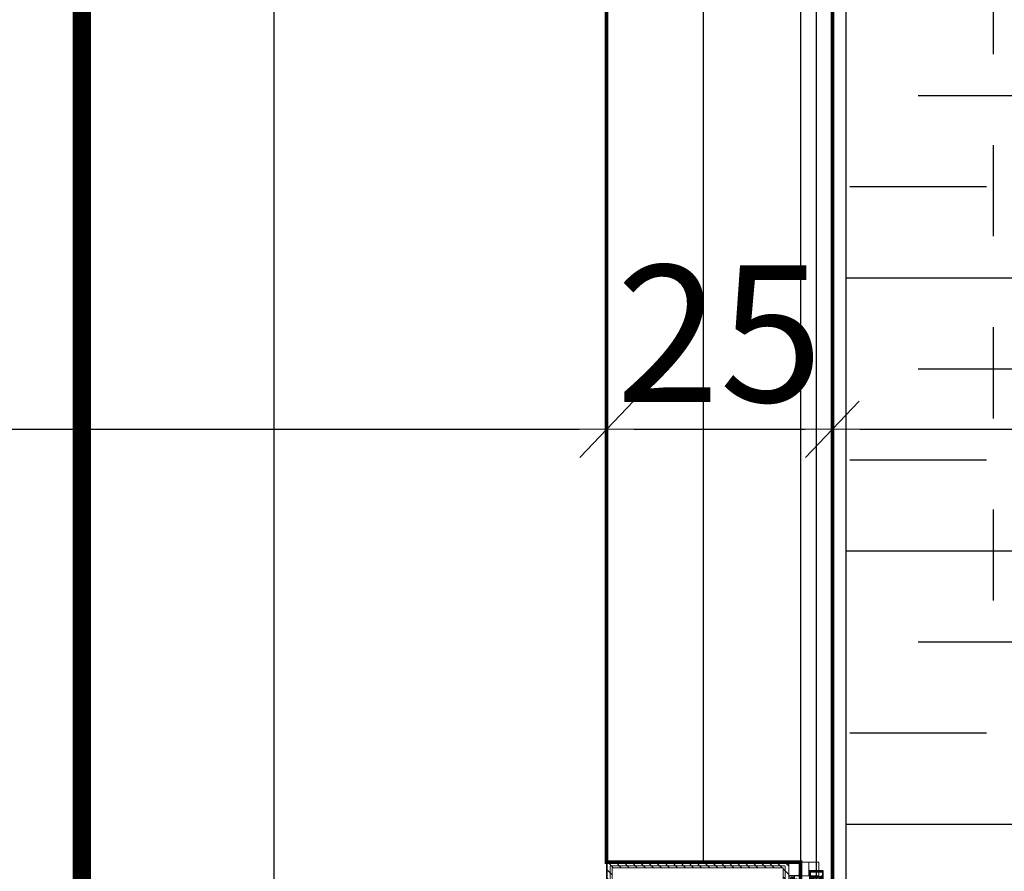
# Model space of a CAD drawing. Units: metres. Extents: x -439 to 620, y -556 to 266.
# Drawn here: x 74 to 75, y -10 to -9 of the extents above; entities that cross this region are included whole.
import ezdxf

# ---------------------------------------------------------------- set-up
doc = ezdxf.new("R2010")
doc.units = ezdxf.units.M
doc.header["$MEASUREMENT"] = 0
doc.header["$PDSIZE"] = -2
for name, pattern in [('DASHDOT2', [12.7, 6.35, -3.175, 0, -3.175]), ('HIDDEN', [0.375, 0.25, -0.125]), ('HIDDEN2', [0.1875, 0.125, -0.0625])]:
    doc.linetypes.add(name, pattern=pattern)
doc.layers.get('0').update_dxf_attribs({"lineweight": 0})
doc.layers.get('Defpoints').update_dxf_attribs({"lineweight": 0})
for name, color, linetype in [('A-ocieplenie', 8, 'Continuous'), ('A_DACH', 1, 'Continuous'), ('A_WIDOK', 8, 'Continuous'), ('A_WYCIERACZKI', 252, 'Continuous'), ('ALU_PROFIL', 6, 'Continuous'), ('K_STAL', 4, 'Continuous'), ('O_OPIS_DET', 251, 'Continuous'), ('OBRÓBKA BLACHARSKA', 1, 'Continuous'), ('uszczelki', 240, 'Continuous')]:
    doc.layers.add(name, color=color, linetype=linetype)
for name, color, linetype, lineweight in [('A_ST_SLUPKI', 4, 'Continuous', 0), ('TERMINAL - OSIE', 6, 'Continuous', 0), ('TERMINAL-OSIE SŁUPY', 1, 'Continuous', 0), ('w_wym_wewnetrzne główne', 134, 'Continuous', 0)]:
    doc.layers.add(name, color=color, linetype=linetype, lineweight=lineweight)
doc.styles.add('ARE', font='txt.shx', dxfattribs={"width": 0.7})
doc.linetypes.add('BATTING', pattern='A,0.00254,-2.54,[134,ltypeshp.shx,S=2.54,R=0,X=-2.54,Y=0],-5.08,[134,ltypeshp.shx,S=2.54,R=180,X=2.54,Y=0],-2.54', length=10.16254)
doc.dimstyles.new('100', dxfattribs={"dimscale": 0.015, "dimtxt": 12, "dimasz": 2, "dimexe": 0.03, "dimexo": 0.03, "dimgap": 2, "dimtad": 1, "dimlfac": 100, "dimrnd": 0.5, "dimdsep": 46, "dimtxsty": 'ARE', "dimblk1": 'B2', "dimblk2": 'B2', "dimsah": 1, "dimcen": 0.09, "dimse1": 1, "dimse2": 1, "dimadec": 0, "dimazin": 0, "dimtfac": 1, "dimtix": 1, "dimtmove": 2, "dimatfit": 3, "dimldrblk": 'B2', "dimfxl": 0, "dimtolj": 1, "dimarcsym": 0})

# ---------------------------------------------------------------- blocks, each defined once
blk = doc.blocks.new('_osie')
at = {"layer": 'TERMINAL-OSIE SŁUPY', "color": 1, "linetype": 'DASHDOT2', "ltscale": 0.1}
blk.add_line((74.99994600189825, 62.27631244917214), (74.99994600189824, -58.34708275407587), dxfattribs=at)
blk = doc.blocks.new('B2')
for p, q in [((0, 2.010202148251636), (0, -2.010202148251636)), ((-0.9798655218840224, -1.030336626367614), (0.9798655218840224, 1.030336626367614)), ((-2.060673252735228, 0), (2.060673252735228, 0))]:
    blk.add_line(p, q)
blk = doc.blocks.new('*D894')
at = {"layer": 'Defpoints', "color": 0}
for p in [(75.24795441819865, -9.690479893338704), (74.99994600168614, -9.866926238706379), (75.24795441819865, -9.866926238401282, -4.789903907989654e-07)]:
    blk.add_point(p, dxfattribs=at)
at = {"layer": 'w_wym_wewnetrzne główne', "color": 0, "lineweight": -2}
blk.add_line((75.02994600168614, -9.690479893338704), (75.21795441819864, -9.690479893338704), dxfattribs=at)
at = {"layer": 'w_wym_wewnetrzne główne', "color": 0, "lineweight": -2, "xscale": 0.03, "yscale": 0.03, "zscale": 0.03, "rotation": 180}
blk.add_blockref('B2', (74.99994600168614, -9.690479893338704), dxfattribs=at)
at = {"layer": 'w_wym_wewnetrzne główne', "color": 0, "lineweight": -2, "xscale": 0.03, "yscale": 0.03, "zscale": 0.03}
blk.add_blockref('B2', (75.24795441819865, -9.690479893338704), dxfattribs=at)
at = {"layer": 'w_wym_wewnetrzne główne', "color": 1, "insert": (75.1239502099424, -9.585479893338704), "char_height": 0.15, "attachment_point": 5, "style": 'ARE'}
blk.add_mtext('\\A1;25', dxfattribs=at)
blk = doc.blocks.new('*D895')
at = {"layer": 'Defpoints', "color": 0}
for p in [(78.66195444413711, -9.690482280949896), (75.24795441819865, -9.866926238401282, -4.789903907989654e-07), (78.66195444413711, -9.866928608687893, -4.789903907989654e-07)]:
    blk.add_point(p, dxfattribs=at)
at = {"layer": 'w_wym_wewnetrzne główne', "color": 0, "lineweight": -2}
blk.add_line((75.27795441819865, -9.690482280949896), (78.63195444413711, -9.690482280949896), dxfattribs=at)
at = {"layer": 'w_wym_wewnetrzne główne', "color": 0, "lineweight": -2, "xscale": 0.03, "yscale": 0.03, "zscale": 0.03, "rotation": 180}
blk.add_blockref('B2', (75.24795441819865, -9.690482280949896), dxfattribs=at)
at = {"layer": 'w_wym_wewnetrzne główne', "color": 0, "lineweight": -2, "xscale": 0.03, "yscale": 0.03, "zscale": 0.03}
blk.add_blockref('B2', (78.66195444413711, -9.690482280949896), dxfattribs=at)
at = {"layer": 'w_wym_wewnetrzne główne', "color": 1, "insert": (76.95495443116788, -9.585482280949895), "char_height": 0.15, "attachment_point": 5, "style": 'ARE'}
blk.add_mtext('\\A1;341.5', dxfattribs=at)
blk = doc.blocks.new('*D1338')
at = {"layer": 'Defpoints', "color": 0}
for p in [(75.00020847258862, -8.402234554857106), (74.6343609547228, -13.85550732130258), (75.00020847258862, -13.85550732130258)]:
    blk.add_point(p, dxfattribs=at)
at = {"layer": 'w_wym_wewnetrzne główne', "color": 0, "lineweight": -2}
blk.add_line((74.6343609547228, -8.432234554857105), (74.6343609547228, -13.82550732130258), dxfattribs=at)
at = {"layer": 'w_wym_wewnetrzne główne', "color": 0, "lineweight": -2, "xscale": 0.03, "yscale": 0.03, "zscale": 0.03}
for p, rotation in [((74.6343609547228, -8.402234554857106), 90), ((74.6343609547228, -13.85550732130258), 270)]:
    blk.add_blockref('B2', p, dxfattribs=dict(at, rotation=rotation))
at = {"layer": 'w_wym_wewnetrzne główne', "color": 1, "insert": (74.52936095472279, -11.12887093807983), "char_height": 0.15, "attachment_point": 5, "rotation": 90, "style": 'ARE'}
blk.add_mtext('\\A1;545.5', dxfattribs=at)
blk = doc.blocks.new('ŚCIANKI SZKLANE WYSOKIE')
at = {"layer": 'A_WIDOK', "flags": 128}
blk.add_lwpolyline([(75.00020847258862, -8.402234554857106), (75.00020858217522, -18.49596570253125)], dxfattribs=at)
blk = doc.blocks.new('profil200x80')
blk.add_lwpolyline([(-6.205921110336021e-09, 0.0399985680297732), (0.199999994240601, 0.0399985680297732), (0.199999994240601, -0.04000143944122669), (-6.205921110336021e-09, -0.04000143944122669)], close=True)
at = {"layer": 'Defpoints', "flags": 128}
blk.add_lwpolyline([(0, 0.03700143944820411), (0, -0.03700143944820411, 0.4142135625026025), (0.003000000001065928, -0.04000143944813317), (0.1971761315126059, -0.04000143944813317, 0.3325464755546306), (0.1999999999989086, -0.0371775709618305), (0.1999999999989086, 0.03699994555995545, 0.4132906214408018), (0.1970110257084343, 0.04000139966683491), (0.002987385557844391, 0.04000139966683491, 0.001582745606544405), (0.002987385557844391, 0.04000139966683491, 0.4105236610174257), (3.978175300289877e-08, 0.03701405389074353, 0.001576817071785958)], format="xyb", close=True, dxfattribs=at)
blk.add_lwpolyline([(0.1959986089664199, -0.03570431397406537), (0.1959986089664199, 0.03569856492254075, 0.4142135625395849), (0.1956986089662678, 0.03599856492246545), (0.004299999999602733, 0.03599856492246545, 0.4142135626505793), (0.003999999999905413, 0.03569856492254075), (0.003999999999905413, -0.03570431397406537, 0.4142135620956107), (0.004299999999602733, -0.03600431397399007), (0.1956986089662678, -0.03600431397399007, 0.4142135622066045), (0.1959986089664199, -0.03570431397406537, -0.999999999431566)], format="xyb", dxfattribs=at)
blk = doc.blocks.new('strukturalna grube szkło')
for p, q in [((-0.04800000000022919, 0.009999999999990905), (-0.04800000000022919, 0.03045184249344857)), ((-0.03800000000001091, 0.009999999999990905), (-0.03800000000001091, 0.03045184249344857)), ((-0.0229999999996835, 0.009999999999990905), (-0.0229999999996835, 0.03045184249344857)), ((-0.01299999999946522, 0.009999999999990905), (-0.01299999999946522, 0.03045184249344857)), ((-0.03800000000001091, 0.009999999999990905), (-0.04800000000022919, 0.009999999999990905)), ((-0.01299999999946522, 0.009999999999990905), (-0.0229999999996835, 0.009999999999990905)), ((-0.04800000000022919, -0.009999999999990905), (-0.04800000000022919, -0.03045184249344857)), ((-0.03800000000001091, -0.009999999999990905), (-0.04800000000022919, -0.009999999999990905)), ((-0.03800000000001091, -0.009999999999990905), (-0.03800000000001091, -0.03045184249344857)), ((-0.01299999999946522, -0.009999999999934062), (-0.0229999999996835, -0.009999999999990905)), ((-0.0229999999996835, -0.009999999999990905), (-0.0229999999996835, -0.03045184249344857)), ((-0.01299999999946522, -0.009999999999934062), (-0.01299999999946522, -0.03045184249344857))]:
    blk.add_line(p, q)
at = {"layer": 'ALU_PROFIL'}
for p, q in [((-0.03452604961148609, 0.02300000000002456), (-0.03578253634168505, 0.02299999999996771)), ((-0.03452604961148609, 0.02300000000002456), (-0.03452604961194083, 0.009999999999990905)), ((-0.03374323314392313, 0.02299999999996771), (-0.03374323314392313, 0.009999999999990905)), ((-0.02725676685531653, 0.02299999999996771), (-0.03374323314392313, 0.02299999999996771)), ((-0.03092983024635032, 0.03045184249344857), (-0.0304999999998472, 0.02945184249341537)), ((-0.03007016975334409, 0.03045184249344857), (-0.0304999999998472, 0.02945184249341537)), ((-0.02725676685531653, 0.02299999999996771), (-0.02725676685531653, 0.009999999999990905)), ((-0.02521746365800936, 0.02299999999996771), (-0.02647395038775358, 0.02299999999996771)), ((-0.02647395038775358, 0.02299999999996771), (-0.02647395038775358, 0.009999999999990905)), ((-0.005999999999858119, 0.02469999999999573), (-0.005999999999858119, 0.02309999999999945)), ((0, 0.02499999999997726), (-0.005699999999706051, 0.02499999999997726)), ((-0.004500000000007276, 0.0218154767421197), (-0.004500000000007276, 0.02319999999997435)), ((-0.004199999999855208, 0.02350000000001273), (-0.00279999999975189, 0.02350000000001273)), ((-0.00250000000005457, 0.02319999999997435), (-0.00250000000005457, 0.01580000000001291)), ((0, -0.02499999999997726), (0, 0.02499999999997726)), ((-0.03256383194047885, 0.01973484896518585), (-0.02843616805921556, 0.01973484896524269)), ((-0.03222812428475663, 0.01463482679719164), (-0.03222812428475663, 0.005765988364430541)), ((-0.02877187571493778, 0.01463482679719164), (-0.02877187571493778, 0.005765988364430541)), ((-0.005999999999858119, 0.01589999999998781), (-0.005999999999858119, 0.01429999999999154)), ((-0.005999999999858119, 0.01429999999999154), (-0.005999999999858119, 0.01150000000001228)), ((-0.005999999999858119, 0.01150000000001228), (-0.003999999999905413, 0.01150000000001228)), ((-0.004500000000007276, 0.01580000000001291), (-0.004500000000007276, 0.01718452325786757)), ((-0.00279999999975189, 0.01549999999997453), (-0.004199999999855208, 0.01549999999997453)), ((-0.003999999999905413, 0.01150000000001228), (-0.003999999999905413, 0.01350000000002183)), ((-0.003999999999905413, 0.01350000000002183), (-0.00279999999975189, 0.01349999999996498)), ((-0.00250000000005457, 0.01319999999998345), (-0.00250000000005457, 0.0107486086899371)), ((-0.00250000000005457, 0.0107486086899371), (-0.00250000000005457, 0.01229999999998199)), ((-0.00250000000005457, 0.01229999999998199), (-0.002199999999902502, 0.01200000000000045)), ((-0.002199999999902502, 0.01200000000000045), (-0.00250000000005457, 0.01169999999996207)), ((-0.00250000000005457, 0.01169999999996207), (-0.00250000000005457, 0.005799953907114741)), ((0.01684245299293252, 0), (-0.07501452585697166, 0)), ((-0.0229999999996835, 0.005765988364430541), (-0.03800000000001091, 0.005765988364430541)), ((-0.03800000000001091, 0.005765988364430541), (-0.03800000000001091, 0.001788906897218112)), ((-0.03319188353361824, 0.003576671345570048), (-0.03696806535072028, 0.003576671345570048)), ((-0.03696806535072028, 0.003576671345570048), (-0.03696806535117503, 0.001788906897161269)), ((-0.03452604961194083, 0.009999999999990905), (-0.03374323314392313, 0.009999999999990905)), ((-0.03319188353361824, 0.005271588585230802), (-0.03319188353361824, -0.005271588585230802)), ((-0.02962464801976239, 0.002499999999997726), (-0.03319188353361824, 0.005271588585230802)), ((-0.009500000000116415, 0.002499999999997726), (-0.02962464801976239, 0.002499999999997726)), ((-0.02962464801976239, -0.002499999999997726), (-0.02962464801976239, 0.002499999999997726)), ((-0.02829861155896651, -0.002499999999997726), (-0.0271183527629546, 0.001177450219643106)), ((-0.02725676685531653, 0.009999999999990905), (-0.02647395038775358, 0.009999999999990905)), ((-0.02627534683324484, -0.001177450219643106), (-0.02509508803768767, 0.002499999999997726)), ((-0.02509508803768767, -0.002499999999997726), (-0.02391482924167576, 0.001177450219643106)), ((-0.023071823311966, -0.001177450219643106), (-0.02189156451595409, 0.002499999999997726)), ((-0.0229999999996835, 0.002499999999997726), (-0.0229999999996835, 0.005765988364430541)), ((-0.02189156451595409, -0.002499999999997726), (-0.02071130571994217, 0.001177450219643106)), ((-0.02132750792497973, 0.002499999999997726), (-0.02111195900488383, 0.002499999999997726)), ((-0.00279999915164808, 0.005499953907133204), (-0.02131928077733392, 0.005499901538655649)), ((-0.02081195900473176, 0.002799999999979264), (-0.02081195900473176, 0.002999999999985903)), ((-0.02051195900503444, 0.003300000000024284), (-0.01986973372595457, 0.003300000000024284)), ((-0.01986973372595457, 0.003300000000024284), (-0.01981195900498278, 0.003300000000024284)), ((-0.01986829979068716, -0.001177450219643106), (-0.01868804099467525, 0.002499999999997726)), ((-0.01981195900498278, 0.003300000000024284), (-0.01781195900503008, 0.002499999999997726)), ((-0.01868804099467525, -0.002499999999997726), (-0.01750778219866334, 0.001177450219643106)), ((-0.01666477626895357, -0.001177450219643106), (-0.01548451747294166, 0.002499999999997726)), ((-0.01548451747294166, -0.002499999999997726), (-0.0143042586773845, 0.001177450219643106)), ((-0.01350000000002183, 0.002499999999997726), (-0.005499999999756255, 0.002499999999997726)), ((-0.01346125274767473, -0.001177450219643106), (-0.01228099395166282, 0.002499999999997726)), ((-0.01228099395166282, -0.002499999999997726), (-0.01110073515565091, 0.001177450219643106)), ((-0.0102577292263959, -0.001177450219643106), (-0.009077470430383983, 0.002499999999997726)), ((-0.009500000000116415, 0.002499999999997726), (-0.006485586970029544, 0)), ((-0.009500000000116415, -0.002499999999997726), (-0.006485586970029544, 0)), ((-0.03800000000001091, -0.001788906897218112), (-0.03800000000001091, -0.005765988364430541)), ((-0.0229999999996835, -0.005765988364430541), (-0.03800000000001091, -0.005765988364430541)), ((-0.03696806535117503, -0.003576671345570048), (-0.03696806535072028, -0.001788906897218112)), ((-0.03319188353361824, -0.003576671345570048), (-0.03696806535117503, -0.003576671345570048)), ((-0.03452604961148609, -0.02300000000002456), (-0.03452604961194083, -0.009999999999990905)), ((-0.03452604961194083, -0.009999999999990905), (-0.03374323314392313, -0.009999999999990905)), ((-0.03374323314392313, -0.02300000000002456), (-0.03374323314392313, -0.009999999999990905)), ((-0.02962464801976239, -0.002499999999997726), (-0.03319188353361824, -0.005271588585230802)), ((-0.03222812428475663, -0.01463482679724848), (-0.03222812428475663, -0.005765988364430541)), ((-0.009500000000116415, -0.002499999999997726), (-0.02962464801976239, -0.002499999999997726)), ((-0.02877187571493778, -0.01463482679719164), (-0.02877187571493778, -0.005765988364430541)), ((-0.02725676685531653, -0.02300000000002456), (-0.02725676685531653, -0.009999999999990905)), ((-0.02725676685531653, -0.009999999999990905), (-0.02647395038775358, -0.009999999999990905)), ((-0.02647395038775358, -0.02300000000002456), (-0.02647395038775358, -0.009999999999990905)), ((-0.0229999999996835, -0.002499999999997726), (-0.0229999999996835, -0.005765988364430541)), ((-0.02133196505474189, -0.005499999999983629), (-0.00279999999975189, -0.005499999999983629)), ((-0.02132750792497973, -0.002499999999997726), (-0.02111195900488383, -0.002499999999997726)), ((-0.02081195900473176, -0.002800000000036107), (-0.02081195900473176, -0.003000000000042746)), ((-0.02051195900503444, -0.003300000000024284), (-0.01986973372595457, -0.003300000000024284)), ((-0.01986973372595457, -0.003300000000024284), (-0.01981195900498278, -0.003300000000024284)), ((-0.01981195900498278, -0.003300000000024284), (-0.01781195900503008, -0.002499999999997726)), ((-0.005499999999756255, -0.002499999999997726), (-0.01350000000002183, -0.002499999999997726)), ((-0.00250000000005457, -0.00580000000002201), (-0.00250000000005457, -0.01170000000001892)), ((-0.00250000000005457, -0.01230000000003884), (-0.00250000000005457, -0.009568349261769526)), ((-0.00250000000005457, -0.009568349261769526), (-0.00250000000005457, -0.01319999999998345)), ((-0.03256383194047885, -0.01973484896518585), (-0.02843616805921556, -0.01973484896524269)), ((-0.003999999999905413, -0.01150000000001228), (-0.005999999999858119, -0.01150000000001228)), ((-0.005999999999858119, -0.01150000000001228), (-0.005999999999858119, -0.01429999999999154)), ((-0.005999999999858119, -0.01429999999999154), (-0.005999999999858119, -0.01589999999998781)), ((-0.004500000000007276, -0.01718452325786757), (-0.004500000000007276, -0.01580000000001291)), ((-0.004199999999855208, -0.01550000000003138), (-0.00279999999975189, -0.01550000000003138)), ((-0.003999999999905413, -0.01350000000002183), (-0.003999999999905413, -0.01150000000001228)), ((-0.00279999999975189, -0.01350000000002183), (-0.003999999999905413, -0.01350000000002183)), ((-0.00250000000005457, -0.01170000000001892), (-0.002199999999902502, -0.01200000000000045)), ((-0.002199999999902502, -0.01200000000000045), (-0.00250000000005457, -0.01230000000003884)), ((-0.00250000000005457, -0.01580000000001291), (-0.00250000000005457, -0.0232000000000312)), ((-0.03452604961148609, -0.02300000000002456), (-0.03578253634168505, -0.02300000000002456)), ((-0.02725676685531653, -0.02300000000002456), (-0.03374323314392313, -0.02300000000002456)), ((-0.03092983024635032, -0.03045184249344857), (-0.0304999999998472, -0.02945184249347221)), ((-0.03007016975334409, -0.03045184249344857), (-0.0304999999998472, -0.02945184249347221)), ((-0.02521746365800936, -0.02300000000002456), (-0.02647395038820832, -0.02300000000002456)), ((-0.005999999999858119, -0.02309999999999945), (-0.005999999999858119, -0.02469999999999573)), ((-0.005699999999706051, -0.02499999999997726), (0, -0.02499999999997726)), ((-0.004500000000007276, -0.0232000000000312), (-0.004500000000007276, -0.0218154767421197)), ((-0.00279999999975189, -0.02350000000001273), (-0.004199999999855208, -0.02350000000001273))]:
    blk.add_line(p, q, dxfattribs=at)
at = {"layer": 'ALU_PROFIL', "flags": 128}
for points in [[(-0.03578253634168505, 0.02299999999996771), (-0.03800000000001091, 0.02521746365806621), (-0.03800000000001091, 0.03045184249344857), (-0.03092983024635032, 0.03045184249344857)], [(-0.03092983024635032, 0.03045184249344857), (-0.03800000000001091, 0.03045184249344857)], [(-0.02399999999988722, 0.02945184249341537), (-0.03699999999980719, 0.02945184249341537), (-0.03699999999980719, 0.0256316772204741), (-0.03536832277950452, 0.02400000000000091), (-0.02563167722018989, 0.02400000000000091), (-0.02399999999988722, 0.0256316772204741), (-0.02399999999988722, 0.02945184249341537), (-0.03699999999980719, 0.02945184249341537)], [(-0.02521746365800936, 0.02299999999996771), (-0.0229999999996835, 0.02521746365806621), (-0.0229999999996835, 0.03045184249344857), (-0.03007016975334409, 0.03045184249344857)], [(-0.03007016975334409, 0.03045184249344857), (-0.0229999999996835, 0.03045184249344857)], [(-0.03578253634168505, -0.02300000000002456), (-0.03800000000001091, -0.02521746365812305), (-0.03800000000001091, -0.03045184249344857), (-0.03092983024635032, -0.03045184249344857)], [(-0.03092983024635032, -0.03045184249344857), (-0.03800000000001091, -0.03045184249344857)], [(-0.02399999999988722, -0.02945184249347221), (-0.03699999999980719, -0.02945184249347221), (-0.03699999999980719, -0.0256316772204741), (-0.03536832277950452, -0.02400000000000091), (-0.02563167722018989, -0.02400000000000091), (-0.02399999999988722, -0.0256316772204741), (-0.02399999999988722, -0.02945184249347221), (-0.03699999999980719, -0.02945184249347221)], [(-0.02521746365800936, -0.02300000000002456), (-0.0229999999996835, -0.02521746365812305), (-0.0229999999996835, -0.03045184249344857), (-0.03007016975334409, -0.03045184249344857)], [(-0.03007016975334409, -0.03045184249344857), (-0.0229999999996835, -0.03045184249344857)]]:
    blk.add_lwpolyline(points, dxfattribs=at)
at = {"layer": 'ALU_PROFIL'}
for centre, radius, start, end in [((-0.005699999999706051, 0.02469999999999573), 0.0003000000000064887, 90, 180.846741562854), ((-0.005700000000160799, 0.02469999999840411), 0.0002999999995881508, 179.9999997029718, 180.8467412670148), ((-0.004500000000007276, 0.02309999999999945), 0.001499999999977874, 179.999999999632, 261.1501169016744), ((-0.004699999999957072, 0.0218154767421197), 0.0001999999999886875, 261.1501169033884, 2.605510395054987e-09), ((-0.004199999999855208, 0.02319999999997435), 0.0002999999999882988, 89.99999999314751, 179.9999999982901), ((-0.00279999999975189, 0.02319999999997435), 0.0003000000000155836, 1.709866196754835e-09, 90), ((-0.0304999999998472, 0.01730964039353466), 0.003184500167825993, 130.3975016825335, 237.1345974390269), ((-0.0304999999998472, 0.01730964039353466), 0.003184500167825993, 302.865402559543, 49.60249831746656), ((-0.004500000000007276, 0.01589999999998781), 0.00149999999999538, 98.84985883032593, 180.0000000003648), ((-0.004699999999957072, 0.01718452325786757), 0.0002000000000043258, 0, 98.8497010866269), ((-0.004199999999855208, 0.01580000000001291), 0.0003000000000155836, 180.0000000035012, 270.0000000068264), ((-0.00279999999975189, 0.01580000000001291), 0.0002999999999882988, 269.9999999931475, 359.9999999982901), ((-0.00279999999975189, 0.01319999999998345), 0.0003000000000155836, 1.709866196754835e-09, 90.00000000682644), ((-0.02131195900665261, 0.003999919408215646), 0.001499999999997595, 90.15749873956162, 269.4060644259451), ((-0.02111195900488383, 0.002799999999979264), 0.0002999999999973937, 270, 0), ((-0.02051195900503444, 0.002999999999985903), 0.0002999999999882988, 90, 180), ((-0.005499999999756255, 0), 0.002499999999999503, 270, 90), ((-0.00279999999975189, 0.005799953907171584), 0.0002999999999882988, 270.0001620142059, 359.9999999982901), ((-0.02131195900665261, -0.003999919408215646), 0.001499999999997595, 90.59393557405492, 269.8425012604384), ((-0.02111195900488383, -0.002800000000036107), 0.0002999999999973937, 0, 90), ((-0.02051195900503444, -0.003000000000042746), 0.0002999999999882988, 180, 270), ((-0.00279999999975189, -0.00580000000002201), 0.0003000000000064887, 1.709866196754835e-09, 90.00000000682644), ((-0.0304999999998472, -0.01730964039359151), 0.003184500167825993, 122.8654025609731, 229.6024983174665), ((-0.0304999999998472, -0.01730964039359151), 0.003184500167825993, 310.3975016825334, 57.13459744045694), ((-0.004500000000007276, -0.01590000000004466), 0.001499999999977874, 179.9999999993063, 261.150141169674), ((-0.004500000000007276, -0.02309999999999945), 0.001499999999986458, 98.84988309832558, 180.0000000003648), ((-0.004699999999957072, -0.01718452325786757), 0.0001999999999984836, 261.1502989133731, 0), ((-0.004699999999957072, -0.0218154767421197), 0.0002000000000043258, 0, 98.84988309618969), ((-0.004199999999855208, -0.01580000000001291), 0.0002999999999882988, 89.99999999314751, 179.9999999982901), ((-0.00279999999975189, -0.01319999999998345), 0.0002999999999882988, 269.9999999931475, 359.9999999982901), ((-0.00279999999975189, -0.01580000000001291), 0.0003000000000064887, 1.709866196754835e-09, 90.00000000682644), ((-0.005699999999706051, -0.0246999999998252), 0.0003000000002793371, 180.0000000364772, 181.4338112865419), ((-0.005699999999706051, -0.02469999999999573), 0.0002999999999831337, 181.4338112480139, 270), ((-0.004199999999855208, -0.02319999999997435), 0.0003000000000155836, 180.0000000017099, 270.0000000068264), ((-0.00279999999975189, -0.02319999999997435), 0.0003000000000246786, 270, 359.9999999982901)]:
    blk.add_arc(centre, radius, start, end, dxfattribs=at)
at = {"layer": 'uszczelki'}
for p, q in [((-0.04800000000022919, 0.009999999999990905), (-0.04800000000022919, -0.009999999999990905)), ((-0.04032372884648794, 0.004049241949587667), (-0.04032372884648794, 0)), ((-0.04032372884648794, -0.004049241949587667), (-0.04032372884648794, 0)), ((-0.03854187839760925, 0.004444780896278644), (-0.03854187839760925, 0.001788906897218112)), ((-0.03854187839760925, 0.001788906897218112), (-0.03696806535117503, 0.001788906897161269)), ((-0.0354170253308439, 0.0007034508036554143), (-0.0381293887035099, 0.0007034508036554143)), ((-0.03696806535117503, 0.002682789121365659), (-0.03439922990537525, 0.00132645852653468)), ((-0.03854187839760925, -0.004444780896278644), (-0.03854187839760925, -0.001788906897274956)), ((-0.03854187839760925, -0.001788906897274956), (-0.03696806535117503, -0.001788906897218112)), ((-0.0354170253308439, -0.0007034508037122578), (-0.0381293887035099, -0.0007034508037122578)), ((-0.03696806535117503, -0.002682789121422502), (-0.03439922990537525, -0.001326458526648366))]:
    blk.add_line(p, q, dxfattribs=at)
for points in [[(-0.009472946753248834, 0.01400000000001, 0.245625069110785), (-0.01111525167607397, 0.01314141777623945), (-0.01242672660146127, 0.01125442970658241, -0.613742713043796), (-0.01301369938346397, 0.01192559436640295), (-0.01175455855127439, 0.01505672536239899, 0.4736832577135472), (-0.01194085186625671, 0.01539579596453677), (-0.0126445613436772, 0.01552906114875441, -0.8254432902966905), (-0.0126445613436772, 0.01651093885124055), (-0.01201818968957014, 0.01662928706599587, 0.7622436356462847), (-0.01186412757124344, 0.01712099342404372), (-0.0126445613436772, 0.01726906114873827, -0.8254432902849654), (-0.0126445613436772, 0.01825093885128126), (-0.01201818968957014, 0.01836928706603658, 0.7622436356460004), (-0.01186412757124344, 0.01886099342402758), (-0.0126445613436772, 0.01900906114872214, -0.8254432902849654), (-0.0126445613436772, 0.01999093885126513), (-0.01184043646708233, 0.02014350138875898, 0.7693411223238161), (-0.0120141275710921, 0.02062994544695584), (-0.0126445613436772, 0.02074906114870601, -0.8254432902922779), (-0.0126445613436772, 0.02173093885124899), (-0.01186412757124344, 0.02187900659572506, 0.7622436364836277), (-0.01201818969002488, 0.02237071295371607), (-0.0126445613436772, 0.02248906114874671, -0.8254432902980774), (-0.0126445613436772, 0.0234709388512897), (-0.01195591847317701, 0.02360135079243264, 0.5845996904279683), (-0.01178274177527783, 0.02400115310382489), (-0.01293655001381921, 0.02706501506224868, -0.720107314177851), (-0.01258013940469027, 0.02773617972206921), (-0.01111863393634849, 0.02579646253980172, 0.2354840379724127), (-0.009521293151919963, 0.02499999999997726), (-0.005999999999858119, 0.02499999999997726), (-0.005999999999858119, 0.02236602540375543), (-0.005999999999858119, 0.02164999999996553), (-0.004759807620757783, 0.02164999999996553), (-0.004500000000007276, 0.02150000000000318), (-0.004500000000007276, 0.02190000000001646, -0.6681786379193503), (-0.003817157287357986, 0.02218284271248194), (-0.002999999999701686, 0.02136568542493933), (-0.002999999999701686, 0.01763431457504794), (-0.003817157287357986, 0.01681715728750532, -0.6681786379192367), (-0.004500000000007276, 0.01709999999997081), (-0.004500000000007276, 0.01749999999998408), (-0.004759807620757783, 0.01734999999996489), (-0.005999999999858119, 0.01734999999996489), (-0.005999999999858119, 0.01400000000001)], [(-0.007658135876226879, 0.01779999999996562), (-0.007658135876226879, 0.0211999999999648, 0.4142135623730951), (-0.008458135876026063, 0.02199999999999136), (-0.008504642356911063, 0.02199999999999136, 0.4142135623730763), (-0.009304642357164994, 0.02120000000002165), (-0.009304642357164994, 0.01780000000002246, 0.4142135623730951), (-0.008504642356911063, 0.01699999999999591), (-0.008458135876026063, 0.01699999999999591, 0.4142135623730847)], [(-0.005499999999756255, 0.0186249999999859), (-0.004500000000007276, 0.0186249999999859, 0.4142135623730951), (-0.003999999999905413, 0.01912499999997408), (-0.003999999999905413, 0.01987500000001319, 0.4142135623730951), (-0.004500000000007276, 0.02037500000000136), (-0.005499999999756255, 0.02037500000000136, 0.4142135623730951), (-0.005999999999858119, 0.01987500000001319), (-0.005999999999858119, 0.01912499999997408, 0.4142135623730951)], [(-0.009472946752794087, -0.01399999999995316, -0.245625069110785), (-0.01111525167607397, -0.01314141777623945), (-0.01242672660146127, -0.01125442970652557, 0.613742713043796), (-0.01301369938346397, -0.0119255943663461), (-0.01175455855127439, -0.01505672536234215, -0.4736832577135472), (-0.01194085186625671, -0.01539579596447993), (-0.0126445613436772, -0.01552906114869756, 0.8254432902966905), (-0.0126445613436772, -0.01651093885124055), (-0.01201818968957014, -0.01662928706593902, -0.7622436356462847), (-0.0118641275707887, -0.01712099342398687), (-0.0126445613436772, -0.01726906114868143, 0.8254432902849654), (-0.0126445613436772, -0.01825093885122442), (-0.01201818968957014, -0.01836928706597973, -0.7622436356460004), (-0.0118641275707887, -0.01886099342397074), (-0.0126445613436772, -0.0190090611486653, 0.8254432902849654), (-0.0126445613436772, -0.01999093885120828), (-0.01184043646708233, -0.02014350138870213, -0.7693411223238161), (-0.0120141275710921, -0.02062994544695584), (-0.0126445613436772, -0.02074906114870601, 0.8254432902922779), (-0.0126445613436772, -0.02173093885119215), (-0.0118641275707887, -0.02187900659566822, -0.7622436364836277), (-0.01201818969002488, -0.02237071295365922), (-0.0126445613436772, -0.02248906114868987, 0.8254432902980774), (-0.0126445613436772, -0.02347093885123286), (-0.01195591847317701, -0.0236013507923758, -0.5845996904279683), (-0.01178274177527783, -0.02400115310376805), (-0.01293655001381921, -0.02706501506219183, 0.720107314177851), (-0.01258013940423552, -0.02773617972201237), (-0.01111863393634849, -0.02579646253974488, -0.2354840379724127), (-0.009521293151919963, -0.02499999999992042), (-0.005999999999858119, -0.02499999999997726), (-0.005999999999858119, -0.02236602540381227), (-0.005999999999858119, -0.02165000000002237), (-0.004759807620757783, -0.02165000000002237), (-0.004500000000007276, -0.02150000000000318), (-0.004500000000007276, -0.02190000000001646, 0.6681786379193503), (-0.003817157287357986, -0.02218284271248194), (-0.002999999999701686, -0.02136568542493933), (-0.002999999999701686, -0.01763431457504794), (-0.003817157287357986, -0.01681715728756217, 0.6681786379192367), (-0.004500000000007276, -0.01710000000002765), (-0.004500000000007276, -0.01749999999998408), (-0.004759807620757783, -0.01735000000002174), (-0.005999999999858119, -0.01735000000002174), (-0.005999999999858119, -0.01400000000001)], [(-0.007658135876226879, -0.01779999999996562), (-0.007658135876226879, -0.0211999999999648, -0.4142135623730951), (-0.008458135876026063, -0.02199999999999136), (-0.008504642356911063, -0.02199999999999136, -0.4142135623730763), (-0.009304642357164994, -0.02120000000002165), (-0.009304642357164994, -0.01780000000002246, -0.4142135623730951), (-0.008504642356911063, -0.01699999999999591), (-0.008458135876026063, -0.01699999999999591, -0.4142135623730847)], [(-0.005499999999756255, -0.0186249999999859), (-0.004500000000007276, -0.0186249999999859, -0.4142135623730951), (-0.003999999999905413, -0.01912500000003092), (-0.003999999999905413, -0.01987500000001319, -0.4142135623730951), (-0.004500000000007276, -0.02037500000000136), (-0.005499999999756255, -0.02037500000000136, -0.4142135623730951), (-0.005999999999858119, -0.01987500000001319), (-0.005999999999858119, -0.01912500000003092, -0.4142135623730951)]]:
    blk.add_lwpolyline(points, format="xyb", close=True, dxfattribs=at)
for centre, radius, start, end in [((-0.03626302480597587, 0.02013563984888833), 0.002747456305887719, 50.78648154548576, 129.2135184539755), ((-0.03626302480597587, 0.0193691175860522), 0.002747456305887719, 50.78648154548576, 129.2135184539755), ((-0.02473697519371854, 0.02013563984888833), 0.002747456305887719, 50.78648154602448, 129.2135184544838), ((-0.02473697519371854, 0.0193691175860522), 0.002747456305887719, 50.78648154602448, 129.2135184544838), ((-0.03626302480597587, 0.01860259532315922), 0.002747456305887719, 50.78648154548576, 129.2135184539755), ((-0.03626302480597587, 0.01783607306026624), 0.002747456305887719, 50.78648154548576, 129.2135184539755), ((-0.03626302480597587, 0.01706955079743011), 0.002747456305887719, 50.78648154548576, 129.2135184539755), ((-0.03626302480597587, 0.01630302853459398), 0.002747456305887719, 50.78648154548576, 129.2135184539755), ((-0.03626302480597587, 0.015536506271701), 0.002747456305887719, 50.78648154548576, 129.2135184539755), ((-0.03626302480597587, 0.01476998400886487), 0.002747456305887719, 50.78648154548576, 129.2135184539755), ((-0.03626302480597587, 0.01400346174597189), 0.002747456305887719, 50.78648154548576, 129.2135184539755), ((-0.03626302480597587, 0.01323693948313576), 0.002747456305887719, 50.78648154548576, 129.2135184539755), ((-0.03626302480597587, 0.01247041722024278), 0.002747456305887719, 50.78648154548576, 129.2135184539755), ((-0.03626302480597587, 0.01170389495746349), 0.002747456305887719, 50.78648154548576, 129.2135184539755), ((-0.03626302480597587, 0.01093737269457051), 0.002747456305887719, 50.78648154548576, 129.2135184539755), ((-0.03626302480597587, 0.01017085043173438), 0.002747456305887719, 50.78648154548576, 129.2135184539755), ((-0.03626302480597587, 0.009404328168898246), 0.002747456305887719, 50.78648154548576, 129.2135184539755), ((-0.03626302480597587, 0.00863780590600527), 0.002747456305887719, 50.78648154548576, 129.2135184539755), ((-0.02473697519371854, 0.01860259532315922), 0.002747456305887719, 50.78648154602448, 129.2135184544838), ((-0.02473697519371854, 0.01783607306026624), 0.002747456305887719, 50.78648154602448, 129.2135184544838), ((-0.02473697519371854, 0.01706955079743011), 0.002747456305887719, 50.78648154602448, 129.2135184544838), ((-0.02473697519371854, 0.01630302853453713), 0.002747456305887719, 50.78648154602448, 129.2135184544838), ((-0.02473697519371854, 0.015536506271701), 0.002747456305887719, 50.78648154602448, 129.2135184544838), ((-0.02473697519371854, 0.01476998400886487), 0.002747456305887719, 50.78648154602448, 129.2135184544838), ((-0.02473697519371854, 0.01400346174597189), 0.002747456305887719, 50.78648154602448, 129.2135184544838), ((-0.02473697519371854, 0.01323693948313576), 0.002747456305887719, 50.78648154602448, 129.2135184544838), ((-0.02473697519371854, 0.01247041722024278), 0.002747456305887719, 50.78648154602448, 129.2135184544838), ((-0.02473697519371854, 0.01170389495746349), 0.002747456305887719, 50.78648154602448, 129.2135184544838), ((-0.02473697519371854, 0.01093737269457051), 0.002747456305887719, 50.78648154602448, 129.2135184544838), ((-0.02473697519371854, 0.01017085043173438), 0.002747456305887719, 50.78648154602448, 129.2135184544838), ((-0.02473697519371854, 0.009404328168898246), 0.002747456305887719, 50.78648154602448, 129.2135184544838), ((-0.02473697519371854, 0.00863780590600527), 0.002747456305887719, 50.78648154602448, 129.2135184544838), ((-0.1159072312548233, 0), 0.06912621332258499, 351.6822397641916, 8.317760235808368), ((-0.1150301920220045, 0), 0.06912621332258499, 351.6822397641916, 8.317760235808368), ((-0.1141531527891857, 0), 0.06912621332258499, 351.6822397641916, 8.317760235808368), ((-0.1132761135563669, 0), 0.06912621332258499, 351.6822397641916, 8.317760235808368), ((-0.1123990743235481, 0), 0.06912621332258499, 351.6822397641916, 8.317760235808368), ((-0.1115220350907293, 0), 0.06912621332258499, 351.6822397641916, 8.317760235808368), ((-0.1106449958579105, 0), 0.06912621332258499, 351.6822397641916, 8.317760235808368), ((-0.1097679566250918, 0), 0.06912621332258499, 351.6822397641916, 8.317760235808368), ((-0.108890917392273, 0), 0.06912621332258499, 5.002385323845335, 8.317760235808368), ((-0.03451821620910778, 0.004192719951959134), 0.005807285331238958, 90.07728585981967, 181.4157252635012), ((-0.1080138781594542, 0), 0.06912621332258499, 6.224528791132526, 8.317760235808368), ((-0.0381293887035099, 0), 0.000703450803675738, 90, 270), ((-0.1071368389266354, 0), 0.06912621332258499, 6.97840002589246, 8.317760235808368), ((-0.03240490600956036, 0.004237523486779082), 0.006140471132062577, 110.2084509831495, 178.0657460170413), ((-0.03626302480597587, 0.007871283643169136), 0.002747456305887719, 50.78648154548576, 129.2135184539755), ((-0.1062597996938166, 0), 0.06912621332258499, 7.508887818643346, 8.317760235808368), ((-0.0354170253308439, 0), 0.000703450803675738, 270, 90), ((-0.03509959250959582, -5.684341886080801e-14), 0.001499999999999701, 297.8338006771609, 62.16619932210547), ((-0.02473697519371854, 0.007871283643169136), 0.002747456305887719, 50.78648154602448, 129.2135184544838), ((-0.108890917392273, 0), 0.06912621332258499, 351.6822397641916, 354.9976146761967), ((-0.03451821620910778, -0.004192719951959134), 0.005807285331238958, 178.5842747364988, 269.9227141401803), ((-0.1080138781594542, 0), 0.06912621332258499, 351.6822397641916, 353.7754712088675), ((-0.1071368389266354, 0), 0.06912621332258499, 351.6822397641916, 353.021599974104), ((-0.03240490600956036, -0.004237523486779082), 0.006140471132062577, 181.9342539829588, 249.7915490168505), ((-0.03626302480597587, -0.007871283643169136), 0.002747456305887719, 230.7864815460244, 309.2135184544833), ((-0.03626302480597587, -0.00863780590600527), 0.002747456305887719, 230.7864815460244, 309.2135184544833), ((-0.1062597996938166, 0), 0.06912621332258499, 351.6822397641916, 352.4911121813566), ((-0.02473697519371854, -0.007871283643169136), 0.002747456305887719, 230.7864815454862, 309.2135184539756), ((-0.02473697519371854, -0.00863780590600527), 0.002747456305887719, 230.7864815454862, 309.2135184539756), ((-0.03626302480597587, -0.009404328168898246), 0.002747456305887719, 230.7864815460244, 309.2135184544833), ((-0.03626302480597587, -0.01017085043173438), 0.002747456305887719, 230.7864815460244, 309.2135184544833), ((-0.03626302480597587, -0.01093737269462736), 0.002747456305887719, 230.7864815460244, 309.2135184544833), ((-0.03626302480597587, -0.01170389495746349), 0.002747456305887719, 230.7864815460244, 309.2135184544833), ((-0.03626302480597587, -0.01247041722029962), 0.002747456305887719, 230.7864815460244, 309.2135184544833), ((-0.03626302480597587, -0.01323693948313576), 0.002747456305887719, 230.7864815460244, 309.2135184544833), ((-0.03626302480597587, -0.01400346174602873), 0.002747456305887719, 230.7864815460244, 309.2135184544833), ((-0.03626302480597587, -0.01476998400886487), 0.002747456305887719, 230.7864815460244, 309.2135184544833), ((-0.03626302480597587, -0.015536506271701), 0.002747456305887719, 230.7864815460244, 309.2135184544833), ((-0.03626302480597587, -0.01630302853459398), 0.002747456305887719, 230.7864815460244, 309.2135184544833), ((-0.03626302480597587, -0.01706955079743011), 0.002747456305887719, 230.7864815460244, 309.2135184544833), ((-0.03626302480597587, -0.01783607306032309), 0.002747456305887719, 230.7864815460244, 309.2135184544833), ((-0.03626302480597587, -0.01860259532315922), 0.002747456305887719, 230.7864815460244, 309.2135184544833), ((-0.03626302480597587, -0.0193691175860522), 0.002747456305887719, 230.7864815460244, 309.2135184544833), ((-0.02473697519371854, -0.009404328168898246), 0.002747456305887719, 230.7864815454862, 309.2135184539756), ((-0.02473697519371854, -0.01017085043173438), 0.002747456305887719, 230.7864815454862, 309.2135184539756), ((-0.02473697519371854, -0.01093737269462736), 0.002747456305887719, 230.7864815454862, 309.2135184539756), ((-0.02473697519371854, -0.01170389495746349), 0.002747456305887719, 230.7864815454862, 309.2135184539756), ((-0.02473697519371854, -0.01247041722029962), 0.002747456305887719, 230.7864815454862, 309.2135184539756), ((-0.02473697519371854, -0.01323693948313576), 0.002747456305887719, 230.7864815454862, 309.2135184539756), ((-0.02473697519371854, -0.01400346174602873), 0.002747456305887719, 230.7864815454862, 309.2135184539756), ((-0.02473697519371854, -0.01476998400886487), 0.002747456305887719, 230.7864815454862, 309.2135184539756), ((-0.02473697519371854, -0.015536506271701), 0.002747456305887719, 230.7864815454862, 309.2135184539756), ((-0.02473697519371854, -0.01630302853459398), 0.002747456305887719, 230.7864815454862, 309.2135184539756), ((-0.02473697519371854, -0.01706955079743011), 0.002747456305887719, 230.7864815454862, 309.2135184539756), ((-0.02473697519371854, -0.01783607306032309), 0.002747456305887719, 230.7864815454862, 309.2135184539756), ((-0.02473697519371854, -0.01860259532315922), 0.002747456305887719, 230.7864815454862, 309.2135184539756), ((-0.02473697519371854, -0.0193691175860522), 0.002747456305887719, 230.7864815454862, 309.2135184539756), ((-0.03626302480597587, -0.02013563984888833), 0.002747456305887719, 230.7864815460244, 309.2135184544833), ((-0.02473697519371854, -0.02013563984888833), 0.002747456305887719, 230.7864815454862, 309.2135184539756)]:
    blk.add_arc(centre, radius, start, end, dxfattribs=at)
blk = doc.blocks.new('profil struktur200x60gruby')
for name in ['profil200x80', 'strukturalna grube szkło']:
    blk.add_blockref(name, (0, 0))
blk = doc.blocks.new('slup_stolarka')
at = {"layer": 'K_STAL', "extrusion": (-3.081972820512517e-29, 1.224646799147327e-16, -1)}
h = blk.add_hatch(dxfattribs=at)
h.set_pattern_fill('ANSI31', color=256, scale=0.05, style=0)
h.set_pattern_definition([(315.0000045162093, (-0.2500000000087539, 0.03999937297703582), (-0.004419417034065397, -0.004419417730766419), [])])
h.paths.add_polyline_path([(-0.05000000000006821, 0.03999938874154907), (-0.2500000000087539, 0.03999937297703582), (-0.2499993852774196, -0.0399993729770074), (-0.04999999999998295, -0.04000061872939398)])
h.paths.add_polyline_path([(-0.05599999999998317, -0.03400058135659378), (-0.2439994313825196, -0.03399941034928844), (-0.2439999539029998, 0.03399937344997284), (-0.05600000000006844, 0.0339993882686116)], flags=16)
for points in [[(0.05000000000006821, 0.03999938874154907), (0.2500000000087539, 0.03999937297703582), (0.2499993852774196, -0.0399993729770074), (0.04999999999998295, -0.04000061872939398)], [(0.05600000000006844, 0.0339993882686116), (0.2439999539029998, 0.03399937344997284), (0.2439994313825196, -0.03399941034928844), (0.05599999999998317, -0.03400058135659378)]]:
    blk.add_lwpolyline(points, close=True)
at = {"layer": 'Defpoints'}
blk.add_lwpolyline([(0.02799999881762005, 0.02500034245319682), (0.01699999999999591, 0.02500034245321103), (0.01699999999999591, 0.04000065095084437), (0.02799999881764847, 0.04000065095084437)], close=True, dxfattribs=at)
at = {"layer": 'Defpoints', "extrusion": (-3.077473689647015e-29, 1.224646799147327e-16, -1)}
blk.add_lwpolyline([(-0.02799999881762005, 0.02500034245319682), (-0.02799999763527694, 0.04000065095084437), (-0.05000000000001137, 0.04000065268495234), (-0.04999999999998295, 0.02500034418730479)], close=True, dxfattribs=at)
blk = doc.blocks.new('przedsionek przy peronie')
at = {"layer": 'A-ocieplenie', "linetype": 'BATTING', "ltscale": 0.0016, "elevation": 2.472974947934039e-09, "flags": 128}
blk.add_lwpolyline([(-14.0207839743332, -1.100848913220965), (-14.0207839743332, 0.1466995126585626)], dxfattribs=at)
at = {"layer": 'A-ocieplenie', "linetype": 'BATTING', "ltscale": 0.01, "elevation": 2.472974947934039e-09, "flags": 128}
blk.add_lwpolyline([(-14.14478397145342, -1.070934256135455), (-14.14478397145365, 0.1167009446287786)], dxfattribs=at)
at = {"layer": 'A_DACH', "linetype": 'HIDDEN2', "ltscale": 0.5, "flags": 128}
blk.add_lwpolyline([(-13.82628394870744, -0.7833307250648591), (-13.82628394870744, 0.2066995126585507), (-14.25128396857372, 0.6316995325248254), (-14.25128396857372, 0.6516988563329118)], dxfattribs=at)
at = {"layer": 'A_WIDOK', "elevation": 2.472974947934039e-09, "flags": 128}
blk.add_lwpolyline([(-14.03828397433358, 0.1167009446287786), (-14.03828397433364, -1.070893931463681)], dxfattribs=at)
at = {"layer": 'OBRÓBKA BLACHARSKA', "linetype": 'Continuous', "ltscale": 3, "const_width": 0.004, "elevation": 2.472974947934039e-09}
blk.add_lwpolyline([(-14.00328397433287, 0.1466995126585608), (-14.00328397433287, -1.10089537090486), (-14.03828397433364, -1.100895370904917), (-14.03828397433364, -1.070893931463681), (-14.25128396857366, -1.070893931463624), (-14.25128396857366, 0.1167009446287786), (-14.03828397433358, 0.1167009446287786), (-14.03828397433358, 0.1466995126585644), (-14.00328397433287, 0.1466995126585608)], close=True, dxfattribs=at)
at = {"layer": 'A_ST_SLUPKI', "xscale": -1}
blk.add_blockref('slup_stolarka', (-14.00128396856491, -1.110893926657866, -5.526776895095463e-07), dxfattribs=at)
at = {"layer": 'A_ST_SLUPKI', "rotation": 180}
blk.add_blockref('profil struktur200x60gruby', (-14.0512839743331, -1.110895370904863, -5.526776895095463e-07), dxfattribs=at)
blk = doc.blocks.new('*D3980')
at = {"layer": 'Defpoints', "color": 0}
for p in [(73.06492842889446, -9.20549267335526), (74.9998843891551, -9.205419144164615), (74.9998843891551, -9.690479893338704)]:
    blk.add_point(p, dxfattribs=at)
at = {"layer": 'w_wym_wewnetrzne główne', "color": 0, "lineweight": -2}
blk.add_line((73.09492842889446, -9.690479893338704), (74.9698843891551, -9.690479893338704), dxfattribs=at)
at = {"layer": 'w_wym_wewnetrzne główne', "color": 0, "lineweight": -2, "xscale": 0.03, "yscale": 0.03, "zscale": 0.03, "rotation": 180}
blk.add_blockref('B2', (73.06492842889446, -9.690479893338704), dxfattribs=at)
at = {"layer": 'w_wym_wewnetrzne główne', "color": 0, "lineweight": -2, "xscale": 0.03, "yscale": 0.03, "zscale": 0.03}
blk.add_blockref('B2', (74.9998843891551, -9.690479893338704), dxfattribs=at)
at = {"layer": 'w_wym_wewnetrzne główne', "color": 1, "insert": (74.03240640902479, -9.585479893338704), "char_height": 0.15, "attachment_point": 5, "style": 'ARE'}
blk.add_mtext('\\A1;193.5', dxfattribs=at)

msp = doc.modelspace()

# ---------------------------------------------------------------- hatches: boundary and pattern name
at = {"layer": 'A_WYCIERACZKI'}
h = msp.add_hatch(dxfattribs=at)
h.set_pattern_fill('GOST_WOOD', color=256, scale=0.05, angle=89.99999999999999, style=0)
h.set_pattern_definition([(7.016477563892661e-15, (78.5919463756859, -12.22427084050564), (-1.033515720921807e-16, 0.3), [0.5, -0.1]), (7.016477563892661e-15, (78.4919463756859, -12.12427084050564), (-1.033515720921807e-16, 0.3), [0.3, -0.07500000000000001, 0.15, -0.07500000000000001]), (7.016477563892661e-15, (78.3419463756859, -12.02427084050564), (-1.033515720921807e-16, 0.3), [0.5, -0.1])])
h.paths.add_polyline_path([(78.59194592431012, -12.03255586022879), (75.86133376988415, -12.03255586022879), (75.86133461713037, -12.22427084050564), (75.26289217784262, -12.22255387793661), (75.26289217784262, -8.555506036726852), (75.86133416985011, -8.555504651858508), (75.86133460954288, -8.745508718960451), (78.5919463756859, -8.745508857637482)])
h.paths.add_polyline_path([(75.88516183079985, -9.095981283314885, 1), (75.61216183080028, -9.095981283314885, 1)], flags=16)

# ---------------------------------------------------------------- linework, layer by layer
at = {"layer": 'A_WYCIERACZKI', "elevation": 6.197578387650526e-09, "flags": 128}
msp.add_lwpolyline([(78.59194592431012, -12.03255586022879), (75.86133376988415, -12.03255586022879), (75.86133461713037, -12.22427084050564), (75.26289217784262, -12.22255387793661), (75.26289217784262, -8.555506036726852), (75.86133416985011, -8.555504651858508), (75.86133460954288, -8.745508718960451), (78.5919463756859, -8.745508857637482), (78.59194592431012, -12.03255586022879)], dxfattribs=at)
at = {"layer": 'O_OPIS_DET', "linetype": 'HIDDEN', "const_width": 0.02, "flags": 128}
msp.add_lwpolyline([(79.41065483933798, -7.908832028724134), (74.42342720113865, -7.908832028724134), (74.42342720113865, -12.76678760783756), (79.41065483933798, -12.76678760783756)], close=True, dxfattribs=at)

# ---------------------------------------------------------------- block references
msp.add_blockref('ŚCIANKI SZKLANE WYSOKIE', (0, 0))
at = {"layer": 'A_WIDOK'}
msp.add_blockref('przedsionek przy peronie', (89.25122983909633, -9.09520584619075), dxfattribs=at)
at = {"layer": 'TERMINAL - OSIE', "linetype": 'ByBlock'}
msp.add_blockref('_osie', (-2.120970066243899e-10, 0), dxfattribs=at)

# ---------------------------------------------------------------- dimensions: what is measured, and where the dimension line sits
at = {"layer": 'w_wym_wewnetrzne główne'}
dim = msp.add_linear_dim(base=(74.6343609547228, -13.85550732130258), p1=(75.00020847258862, -8.402234554857106), p2=(75.00020847258862, -13.85550732130258), angle=90, dimstyle='100', override={"dimtxt": 10, "dimclrt": 1}, dxfattribs=at)
dim.commit()
dim.dimension.update_dxf_attribs({"geometry": '*D1338', "text_midpoint": (74.52936095472279, -11.12887093807983)})
for base, p1, p2, picture, middle in [((74.9998843891551, -9.690479893338704), (73.06492842889446, -9.20549267335526), (74.9998843891551, -9.205419144164615), '*D3980', (74.03240640902479, -9.585479893338704)), ((75.24795441819865, -9.690479893338704), (74.99994600168614, -9.866926238706379), (75.24795441819865, -9.866926238401282, -4.789903907989654e-07), '*D894', (75.1239502099424, -9.585479893338704)), ((78.66195444413711, -9.690482280949896), (75.24795441819865, -9.866926238401282, -4.789903907989654e-07), (78.66195444413711, -9.866928608687893, -4.789903907989654e-07), '*D895', (76.95495443116788, -9.585482280949895))]:
    dim = msp.add_linear_dim(base=base, p1=p1, p2=p2, dimstyle='100', override={"dimtxt": 10, "dimclrt": 1}, dxfattribs=at)
    dim.commit()
    dim.dimension.update_dxf_attribs({"geometry": picture, "text_midpoint": middle})

doc.saveas('drawing.dxf')
